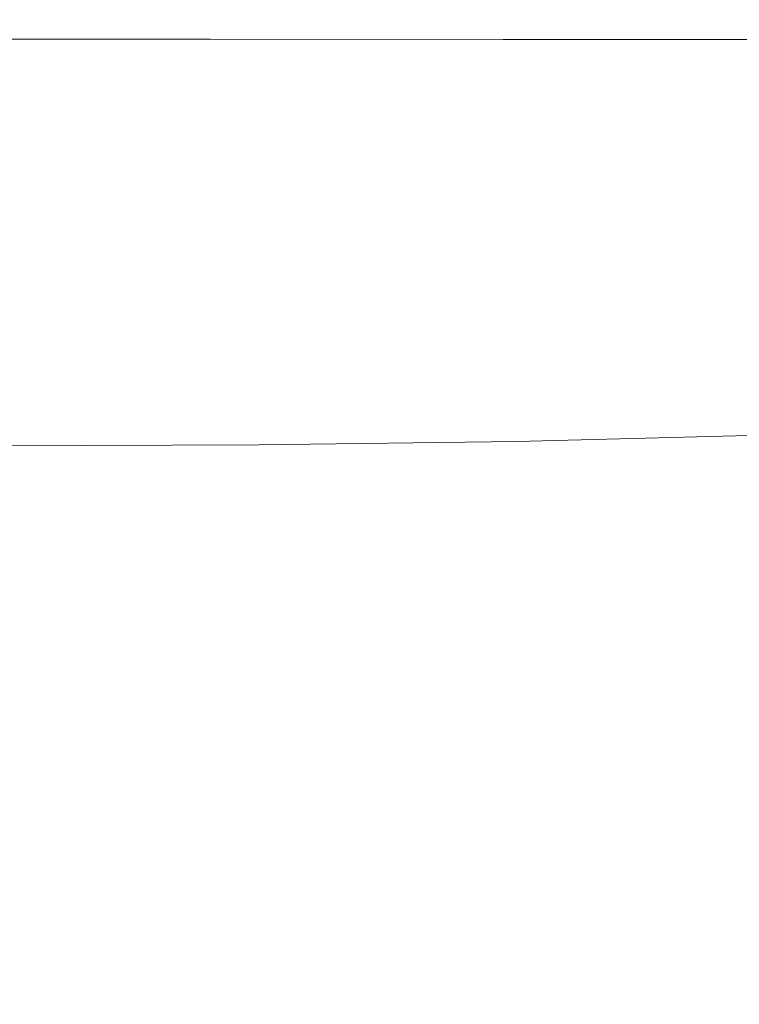
# Model space of a CAD drawing. Extents: x -299 to 301, y -469 to -2.
# Drawn here: x 18 to 61, y -182 to -124 of the extents above; entities that cross this region are included whole.
import ezdxf

# ---------------------------------------------------------------- set-up
doc = ezdxf.new("R2010")
doc.units = 0
doc.header["$LTSCALE"] = 500
doc.header["$MEASUREMENT"] = 0
doc.layers.add('EXC-CERAMIKA', color=7, linetype='Continuous')

msp = doc.modelspace()

# ---------------------------------------------------------------- linework, layer by layer
at = {"layer": 'EXC-CERAMIKA', "lineweight": 0}
for points, invisible_edges in [([(14.301, -123.393, 15.797), (29.141, -124.782, 14.591), (14.285, -124.783, 14.583), (14.301, -123.393, 15.797)], 13), ([(29.141, -124.782, 14.591), (14.301, -123.393, 15.797), (29.184, -123.393, 15.8), (29.141, -124.782, 14.591)], 15), ([(29.184, -123.393, 15.8), (46.646, -124.784, 14.605), (29.141, -124.782, 14.591), (29.184, -123.393, 15.8)], 13), ([(46.646, -124.784, 14.605), (29.184, -123.393, 15.8), (46.739, -123.394, 15.806), (46.646, -124.784, 14.605)], 15), ([(46.739, -123.394, 15.806), (68.123, -124.788, 14.623), (46.646, -124.784, 14.605), (46.739, -123.394, 15.806)], 13), ([(68.123, -124.788, 14.623), (46.739, -123.394, 15.806), (68.302, -123.396, 15.813), (68.123, -124.788, 14.623)], 15), ([(29.141, -124.782, 14.591), (14.243, -125.825, 12.559), (14.285, -124.783, 14.583), (29.141, -124.782, 14.591)], 15), ([(14.243, -125.825, 12.559), (29.141, -124.782, 14.591), (29.039, -125.825, 12.576), (14.243, -125.825, 12.559)], 15), ([(46.646, -124.784, 14.605), (29.039, -125.825, 12.576), (29.141, -124.782, 14.591), (46.646, -124.784, 14.605)], 15), ([(29.039, -125.825, 12.576), (46.646, -124.784, 14.605), (46.45, -125.827, 12.603), (29.039, -125.825, 12.576)], 15), ([(68.123, -124.788, 14.623), (46.45, -125.827, 12.603), (46.646, -124.784, 14.605), (68.123, -124.788, 14.623)], 15), ([(46.45, -125.827, 12.603), (68.123, -124.788, 14.623), (67.785, -125.837, 12.639), (46.45, -125.827, 12.603)], 15), ([(29.039, -125.825, 12.576), (14.023, -126.62, 9.914), (14.243, -125.825, 12.559), (29.039, -125.825, 12.576)], 15), ([(14.023, -126.62, 9.914), (29.039, -125.825, 12.576), (28.552, -126.626, 9.894), (14.023, -126.62, 9.914)], 15), ([(46.45, -125.827, 12.603), (28.552, -126.626, 9.894), (29.039, -125.825, 12.576), (46.45, -125.827, 12.603)], 15), ([(28.552, -126.626, 9.894), (46.45, -125.827, 12.603), (45.602, -126.648, 9.818), (28.552, -126.626, 9.894)], 15), ([(67.785, -125.837, 12.639), (45.602, -126.648, 9.818), (46.45, -125.827, 12.603), (67.785, -125.837, 12.639)], 15), ([(45.602, -126.648, 9.818), (67.785, -125.837, 12.639), (66.642, -126.681, 9.765), (45.602, -126.648, 9.818)], 15), ([(28.552, -126.626, 9.894), (13.474, -127.263, 6.836), (14.023, -126.62, 9.914), (28.552, -126.626, 9.894)], 15), ([(13.474, -127.263, 6.836), (28.552, -126.626, 9.894), (27.353, -127.291, 6.684), (13.474, -127.263, 6.836)], 15), ([(45.602, -126.648, 9.818), (27.353, -127.291, 6.684), (28.552, -126.626, 9.894), (45.602, -126.648, 9.818)], 15), ([(27.353, -127.291, 6.684), (45.602, -126.648, 9.818), (43.549, -127.369, 6.268), (27.353, -127.291, 6.684)], 15), ([(66.642, -126.681, 9.765), (43.549, -127.369, 6.268), (45.602, -126.648, 9.818), (66.642, -126.681, 9.765)], 15), ([(43.549, -127.369, 6.268), (66.642, -126.681, 9.765), (64.05, -127.459, 5.902), (43.549, -127.369, 6.268)], 15), ([(27.353, -127.291, 6.684), (12.447, -127.854, 3.513), (13.474, -127.263, 6.836), (27.353, -127.291, 6.684)], 15), ([(12.447, -127.854, 3.513), (27.353, -127.291, 6.684), (25.009, -127.912, 3.182), (12.447, -127.854, 3.513)], 15), ([(43.549, -127.369, 6.268), (25.009, -127.912, 3.182), (27.353, -127.291, 6.684), (43.549, -127.369, 6.268)], 15), ([(25.009, -127.912, 3.182), (43.549, -127.369, 6.268), (39.309, -128.057, 2.35), (25.009, -127.912, 3.182)], 15), ([(64.05, -127.459, 5.902), (39.309, -128.057, 2.35), (43.549, -127.369, 6.268), (64.05, -127.459, 5.902)], 15), ([(39.309, -128.057, 2.35), (64.05, -127.459, 5.902), (58.2, -128.408, 0.381), (39.309, -128.057, 2.35)], 15), ([(64.05, -127.459, 5.902), (88.714, -128.415, 0.847), (58.2, -128.408, 0.381), (64.05, -127.459, 5.902)], 15), ([(12.447, -127.854, 3.513), (21.087, -128.58, -0.379), (10.791, -128.49, 0.133), (12.447, -127.854, 3.513)], 15), ([(21.087, -128.58, -0.379), (12.447, -127.854, 3.513), (25.009, -127.912, 3.182), (21.087, -128.58, -0.379)], 15), ([(25.009, -127.912, 3.182), (31.903, -128.781, -1.536), (21.087, -128.58, -0.379), (25.009, -127.912, 3.182)], 15), ([(31.903, -128.781, -1.536), (25.009, -127.912, 3.182), (39.309, -128.057, 2.35), (31.903, -128.781, -1.536)], 15), ([(39.309, -128.057, 2.35), (40.806, -129.213, -4.05), (31.903, -128.781, -1.536), (39.309, -128.057, 2.35)], 15), ([(40.806, -129.213, -4.05), (39.309, -128.057, 2.35), (58.2, -128.408, 0.381), (40.806, -129.213, -4.05)], 15), ([(16.299, -129.281, -3.967), (10.791, -128.49, 0.133), (21.087, -128.58, -0.379), (16.299, -129.281, -3.967)], 15), ([(21.087, -128.58, -0.379), (23.397, -129.52, -5.327), (16.299, -129.281, -3.967), (21.087, -128.58, -0.379)], 15), ([(23.397, -129.52, -5.327), (21.087, -128.58, -0.379), (31.903, -128.781, -1.536), (23.397, -129.52, -5.327)], 15), ([(31.903, -128.781, -1.536), (29.012, -129.926, -7.663), (23.397, -129.52, -5.327), (31.903, -128.781, -1.536)], 15), ([(29.012, -129.926, -7.663), (31.903, -128.781, -1.536), (40.806, -129.213, -4.05), (29.012, -129.926, -7.663)], 15), ([(63.252, -129.613, -6.498), (40.806, -129.213, -4.05), (58.2, -128.408, 0.381), (63.252, -129.613, -6.498)], 15), ([(88.714, -128.415, 0.847), (63.252, -129.613, -6.498), (58.2, -128.408, 0.381), (88.714, -128.415, 0.847)], 15), ([(15.858, -130.258, -8.959), (16.299, -129.281, -3.967), (23.397, -129.52, -5.327), (15.858, -130.258, -8.959)], 15), ([(45.362, -129.998, -8.637), (29.012, -129.926, -7.663), (40.806, -129.213, -4.05), (45.362, -129.998, -8.637)], 15), ([(40.806, -129.213, -4.05), (63.252, -129.613, -6.498), (45.362, -129.998, -8.637), (40.806, -129.213, -4.05)], 15), ([(23.397, -129.52, -5.327), (19.391, -130.63, -11.023), (15.858, -130.258, -8.959), (23.397, -129.52, -5.327)], 15), ([(19.391, -130.63, -11.023), (23.397, -129.52, -5.327), (29.012, -129.926, -7.663), (19.391, -130.63, -11.023)], 15), ([(32.201, -130.547, -11.271), (19.391, -130.63, -11.023), (29.012, -129.926, -7.663), (32.201, -130.547, -11.271)], 15), ([(29.012, -129.926, -7.663), (45.362, -129.998, -8.637), (32.201, -130.547, -11.271), (29.012, -129.926, -7.663)], 15), ([(46.887, -131.008, -14.572), (32.201, -130.547, -11.271), (45.362, -129.998, -8.637), (46.887, -131.008, -14.572)], 15), ([(64.262, -130.816, -13.494), (45.362, -129.998, -8.637), (63.252, -129.613, -6.498), (64.262, -130.816, -13.494)], 15), ([(45.362, -129.998, -8.637), (64.262, -130.816, -13.494), (46.887, -131.008, -14.572), (45.362, -129.998, -8.637)], 15), ([(10.854, -131.329, -14.255), (15.858, -130.258, -8.959), (19.391, -130.63, -11.023), (10.854, -131.329, -14.255)], 15), ([(19.391, -130.63, -11.023), (32.201, -130.547, -11.271), (21.635, -131.125, -13.785), (19.391, -130.63, -11.023)], 15), ([(33.572, -131.329, -15.839), (21.635, -131.125, -13.785), (32.201, -130.547, -11.271), (33.572, -131.329, -15.839)], 15), ([(32.201, -130.547, -11.271), (46.887, -131.008, -14.572), (33.572, -131.329, -15.839), (32.201, -130.547, -11.271)], 15), ([(21.635, -131.125, -13.785), (10.854, -131.329, -14.255), (19.391, -130.63, -11.023), (21.635, -131.125, -13.785)], 15), ([(10.854, -131.329, -14.255), (21.635, -131.125, -13.785), (12.366, -131.717, -16.24), (10.854, -131.329, -14.255)], 11), ([(22.824, -131.717, -17.12), (12.366, -131.717, -16.24), (21.635, -131.125, -13.785), (22.824, -131.717, -17.12)], 15), ([(21.635, -131.125, -13.785), (33.572, -131.329, -15.839), (22.824, -131.717, -17.12), (21.635, -131.125, -13.785)], 15), ([(46.7, -132.116, -21.13), (33.572, -131.329, -15.839), (46.887, -131.008, -14.572), (46.7, -132.116, -21.13)], 15), ([(46.887, -131.008, -14.572), (63.298, -132.106, -21.069), (46.7, -132.116, -21.13), (46.887, -131.008, -14.572)], 15), ([(63.298, -132.106, -21.069), (46.887, -131.008, -14.572), (64.262, -130.816, -13.494), (63.298, -132.106, -21.069)], 15), ([(12.366, -131.717, -16.24), (22.824, -131.717, -17.12), (13.359, -132.139, -18.407), (12.366, -131.717, -16.24)], 11), ([(23.188, -132.381, -20.899), (13.359, -132.139, -18.407), (22.824, -131.717, -17.12), (23.188, -132.381, -20.899)], 15), ([(33.734, -132.217, -21.058), (22.824, -131.717, -17.12), (33.572, -131.329, -15.839), (33.734, -132.217, -21.058)], 15), ([(22.824, -131.717, -17.12), (33.734, -132.217, -21.058), (23.188, -132.381, -20.899), (22.824, -131.717, -17.12)], 15), ([(33.572, -131.329, -15.839), (46.7, -132.116, -21.13), (33.734, -132.217, -21.058), (33.572, -131.329, -15.839)], 15), ([(13.359, -132.139, -18.407), (23.188, -132.381, -20.899), (13.854, -132.575, -20.696), (13.359, -132.139, -18.407)], 11), ([(22.961, -133.089, -24.997), (13.854, -132.575, -20.696), (23.188, -132.381, -20.899), (22.961, -133.089, -24.997)], 15), ([(23.188, -132.381, -20.899), (33.133, -133.187, -26.787), (22.961, -133.089, -24.997), (23.188, -132.381, -20.899)], 15), ([(33.133, -133.187, -26.787), (23.188, -132.381, -20.899), (33.734, -132.217, -21.058), (33.133, -133.187, -26.787)], 15), ([(33.734, -132.217, -21.058), (45.471, -133.316, -28.261), (33.133, -133.187, -26.787), (33.734, -132.217, -21.058)], 15), ([(45.471, -133.316, -28.261), (33.734, -132.217, -21.058), (46.7, -132.116, -21.13), (45.471, -133.316, -28.261)], 15), ([(46.7, -132.116, -21.13), (61.058, -133.491, -29.26), (45.471, -133.316, -28.261), (46.7, -132.116, -21.13)], 15), ([(61.058, -133.491, -29.26), (46.7, -132.116, -21.13), (63.298, -132.106, -21.069), (61.058, -133.491, -29.26)], 15), ([(13.854, -132.575, -20.696), (22.961, -133.089, -24.997), (13.873, -133.006, -23.049), (13.854, -132.575, -20.696)], 11), ([(13.438, -133.415, -25.405), (21.296, -134.518, -33.489), (12.578, -133.79, -27.675), (13.438, -133.415, -25.405)], 11), ([(13.873, -133.006, -23.049), (22.374, -133.817, -29.286), (13.438, -133.415, -25.405), (13.873, -133.006, -23.049)], 11), ([(21.296, -134.518, -33.489), (13.438, -133.415, -25.405), (22.374, -133.817, -29.286), (21.296, -134.518, -33.489)], 15), ([(22.374, -133.817, -29.286), (13.873, -133.006, -23.049), (22.961, -133.089, -24.997), (22.374, -133.817, -29.286)], 15), ([(22.961, -133.089, -24.997), (32.216, -134.215, -32.885), (22.374, -133.817, -29.286), (22.961, -133.089, -24.997)], 15), ([(32.216, -134.215, -32.885), (22.961, -133.089, -24.997), (33.133, -133.187, -26.787), (32.216, -134.215, -32.885)], 15), ([(33.133, -133.187, -26.787), (43.87, -134.604, -35.917), (32.216, -134.215, -32.885), (33.133, -133.187, -26.787)], 15), ([(43.87, -134.604, -35.917), (33.133, -133.187, -26.787), (45.471, -133.316, -28.261), (43.87, -134.604, -35.917)], 15), ([(45.471, -133.316, -28.261), (58.243, -134.98, -38.1), (43.87, -134.604, -35.917), (45.471, -133.316, -28.261)], 15), ([(58.243, -134.98, -38.1), (45.471, -133.316, -28.261), (61.058, -133.491, -29.26), (58.243, -134.98, -38.1)], 15), ([(61.058, -133.491, -29.26), (76.24, -135.337, -39.151), (58.243, -134.98, -38.1), (61.058, -133.491, -29.26)], 15), ([(12.578, -133.79, -27.675), (19.598, -135.144, -37.328), (11.325, -134.121, -29.772), (12.578, -133.79, -27.675)], 11), ([(17.15, -135.648, -40.525), (11.325, -134.121, -29.772), (19.598, -135.144, -37.328), (17.15, -135.648, -40.525)], 15), ([(19.598, -135.144, -37.328), (12.578, -133.79, -27.675), (21.296, -134.518, -33.489), (19.598, -135.144, -37.328)], 15), ([(22.374, -133.817, -29.286), (30.765, -135.236, -38.975), (21.296, -134.518, -33.489), (22.374, -133.817, -29.286)], 15), ([(30.765, -135.236, -38.975), (22.374, -133.817, -29.286), (32.216, -134.215, -32.885), (30.765, -135.236, -38.975)], 15), ([(21.296, -134.518, -33.489), (28.562, -136.184, -44.682), (19.598, -135.144, -37.328), (21.296, -134.518, -33.489)], 15), ([(28.562, -136.184, -44.682), (21.296, -134.518, -33.489), (30.765, -135.236, -38.975), (28.562, -136.184, -44.682)], 15), ([(32.216, -134.215, -32.885), (41.737, -135.934, -43.806), (30.765, -135.236, -38.975), (32.216, -134.215, -32.885)], 15), ([(41.737, -135.934, -43.806), (32.216, -134.215, -32.885), (43.87, -134.604, -35.917), (41.737, -135.934, -43.806)], 15), ([(43.87, -134.604, -35.917), (54.96, -136.547, -47.348), (41.737, -135.934, -43.806), (43.87, -134.604, -35.917)], 15), ([(54.96, -136.547, -47.348), (43.87, -134.604, -35.917), (58.243, -134.98, -38.1), (54.96, -136.547, -47.348)], 15), ([(19.598, -135.144, -37.328), (25.172, -136.943, -49.358), (17.15, -135.648, -40.525), (19.598, -135.144, -37.328)], 15), ([(25.172, -136.943, -49.358), (19.598, -135.144, -37.328), (28.562, -136.184, -44.682), (25.172, -136.943, -49.358)], 15), ([(30.765, -135.236, -38.975), (38.906, -137.262, -51.632), (28.562, -136.184, -44.682), (30.765, -135.236, -38.975)], 15), ([(38.906, -137.262, -51.632), (30.765, -135.236, -38.975), (41.737, -135.934, -43.806), (38.906, -137.262, -51.632)], 15), ([(58.243, -134.98, -38.1), (71.184, -137.008, -48.97), (54.96, -136.547, -47.348), (58.243, -134.98, -38.1)], 15), ([(71.184, -137.008, -48.97), (58.243, -134.98, -38.1), (76.24, -135.337, -39.151), (71.184, -137.008, -48.97)], 15), ([(25.172, -136.943, -49.358), (13.821, -135.984, -42.803), (17.15, -135.648, -40.525), (25.172, -136.943, -49.358)], 15), ([(20.164, -137.396, -52.357), (9.832, -136.183, -44.28), (13.821, -135.984, -42.803), (20.164, -137.396, -52.357)], 15), ([(9.832, -136.183, -44.28), (20.164, -137.396, -52.357), (14.102, -137.626, -54.081), (9.832, -136.183, -44.28)], 15), ([(13.821, -135.984, -42.803), (25.172, -136.943, -49.358), (20.164, -137.396, -52.357), (13.821, -135.984, -42.803)], 15), ([(28.562, -136.184, -44.682), (34.358, -138.332, -58.019), (25.172, -136.943, -49.358), (28.562, -136.184, -44.682)], 15), ([(34.358, -138.332, -58.019), (28.562, -136.184, -44.682), (38.906, -137.262, -51.632), (34.358, -138.332, -58.019)], 15), ([(41.737, -135.934, -43.806), (51.315, -138.169, -56.76), (38.906, -137.262, -51.632), (41.737, -135.934, -43.806)], 15), ([(51.315, -138.169, -56.76), (41.737, -135.934, -43.806), (54.96, -136.547, -47.348), (51.315, -138.169, -56.76)], 15), ([(34.358, -138.332, -58.019), (20.164, -137.396, -52.357), (25.172, -136.943, -49.358), (34.358, -138.332, -58.019)], 15), ([(54.96, -136.547, -47.348), (66.474, -138.696, -58.647), (51.315, -138.169, -56.76), (54.96, -136.547, -47.348)], 15), ([(66.474, -138.696, -58.647), (54.96, -136.547, -47.348), (71.184, -137.008, -48.97), (66.474, -138.696, -58.647)], 15), ([(18.374, -139.119, -63.308), (7.55, -137.72, -54.938), (14.102, -137.626, -54.081), (18.374, -139.119, -63.308)], 15), ([(27.073, -138.89, -61.588), (14.102, -137.626, -54.081), (20.164, -137.396, -52.357), (27.073, -138.89, -61.588)], 15), ([(14.102, -137.626, -54.081), (27.073, -138.89, -61.588), (18.374, -139.119, -63.308), (14.102, -137.626, -54.081)], 15), ([(20.164, -137.396, -52.357), (34.358, -138.332, -58.019), (27.073, -138.89, -61.588), (20.164, -137.396, -52.357)], 15), ([(38.906, -137.262, -51.632), (46.554, -139.992, -66.967), (34.358, -138.332, -58.019), (38.906, -137.262, -51.632)], 15), ([(46.554, -139.992, -66.967), (38.906, -137.262, -51.632), (51.315, -138.169, -56.76), (46.554, -139.992, -66.967)], 15), ([(7.55, -137.72, -54.938), (18.374, -139.119, -63.308), (9.586, -139.203, -64.145), (7.55, -137.72, -54.938)], 15), ([(51.315, -138.169, -56.76), (64.017, -140.344, -67.267), (46.554, -139.992, -66.967), (51.315, -138.169, -56.76)], 15), ([(64.017, -140.344, -67.267), (51.315, -138.169, -56.76), (66.474, -138.696, -58.647), (64.017, -140.344, -67.267)], 15), ([(46.554, -139.992, -66.967), (27.073, -138.89, -61.588), (34.358, -138.332, -58.019), (46.554, -139.992, -66.967)], 15), ([(22.308, -140.68, -71.594), (9.586, -139.203, -64.145), (18.374, -139.119, -63.308), (22.308, -140.68, -71.594)], 15), ([(9.586, -139.203, -64.145), (22.308, -140.68, -71.594), (11.455, -140.748, -72.364), (9.586, -139.203, -64.145)], 15), ([(33.467, -140.478, -70.032), (18.374, -139.119, -63.308), (27.073, -138.89, -61.588), (33.467, -140.478, -70.032)], 15), ([(18.374, -139.119, -63.308), (33.467, -140.478, -70.032), (22.308, -140.68, -71.594), (18.374, -139.119, -63.308)], 15), ([(27.073, -138.89, -61.588), (46.554, -139.992, -66.967), (33.467, -140.478, -70.032), (27.073, -138.89, -61.588)], 15), ([(51.539, -141.999, -75.547), (33.467, -140.478, -70.032), (46.554, -139.992, -66.967), (51.539, -141.999, -75.547)], 15), ([(64.017, -140.344, -67.267), (51.539, -141.999, -75.547), (46.554, -139.992, -66.967), (64.017, -140.344, -67.267)], 15), ([(38.266, -142.172, -77.219), (22.308, -140.68, -71.594), (33.467, -140.478, -70.032), (38.266, -142.172, -77.219)], 15), ([(33.467, -140.478, -70.032), (51.539, -141.999, -75.547), (38.266, -142.172, -77.219), (33.467, -140.478, -70.032)], 15), ([(51.539, -141.999, -75.547), (64.017, -140.344, -67.267), (65.721, -141.89, -73.914), (51.539, -141.999, -75.547)], 15), ([(25.566, -142.325, -78.576), (11.455, -140.748, -72.364), (22.308, -140.68, -71.594), (25.566, -142.325, -78.576)], 15), ([(11.455, -140.748, -72.364), (25.566, -142.325, -78.576), (13.101, -142.374, -79.266), (11.455, -140.748, -72.364)], 15), ([(22.308, -140.68, -71.594), (38.266, -142.172, -77.219), (25.566, -142.325, -78.576), (22.308, -140.68, -71.594)], 15), ([(28.24, -144.177, -84.282), (13.101, -142.374, -79.266), (25.566, -142.325, -78.576), (28.24, -144.177, -84.282)], 15), ([(13.101, -142.374, -79.266), (28.24, -144.177, -84.282), (14.498, -144.215, -84.921), (13.101, -142.374, -79.266)], 15), ([(41.976, -144.054, -83.049), (25.566, -142.325, -78.576), (38.266, -142.172, -77.219), (41.976, -144.054, -83.049)], 15), ([(25.566, -142.325, -78.576), (41.976, -144.054, -83.049), (28.24, -144.177, -84.282), (25.566, -142.325, -78.576)], 15), ([(55.759, -143.835, -81.223), (38.266, -142.172, -77.219), (51.539, -141.999, -75.547), (55.759, -143.835, -81.223)], 15), ([(38.266, -142.172, -77.219), (55.759, -143.835, -81.223), (41.976, -144.054, -83.049), (38.266, -142.172, -77.219)], 15), ([(65.721, -141.89, -73.914), (55.759, -143.835, -81.223), (51.539, -141.999, -75.547), (65.721, -141.89, -73.914)], 15), ([(55.759, -143.835, -81.223), (65.721, -141.89, -73.914), (69.64, -143.51, -78.806), (55.759, -143.835, -81.223)], 15), ([(69.64, -143.51, -78.806), (59.59, -145.899, -85.28), (55.759, -143.835, -81.223), (69.64, -143.51, -78.806)], 15), ([(59.59, -145.899, -85.28), (69.64, -143.51, -78.806), (73.828, -145.38, -82.156), (59.59, -145.899, -85.28)], 15), ([(45.102, -146.207, -87.42), (28.24, -144.177, -84.282), (41.976, -144.054, -83.049), (45.102, -146.207, -87.42)], 15), ([(59.59, -145.899, -85.28), (41.976, -144.054, -83.049), (55.759, -143.835, -81.223), (59.59, -145.899, -85.28)], 15), ([(41.976, -144.054, -83.049), (59.59, -145.899, -85.28), (45.102, -146.207, -87.42), (41.976, -144.054, -83.049)], 15), ([(30.424, -146.359, -88.739), (14.498, -144.215, -84.921), (28.24, -144.177, -84.282), (30.424, -146.359, -88.739)], 15), ([(14.498, -144.215, -84.921), (30.424, -146.359, -88.739), (15.62, -146.407, -89.4), (14.498, -144.215, -84.921)], 15), ([(28.24, -144.177, -84.282), (45.102, -146.207, -87.42), (30.424, -146.359, -88.739), (28.24, -144.177, -84.282)], 15), ([(62.622, -148.418, -88.096), (45.102, -146.207, -87.42), (59.59, -145.899, -85.28), (62.622, -148.418, -88.096)], 15), ([(73.828, -145.38, -82.156), (62.622, -148.418, -88.096), (59.59, -145.899, -85.28), (73.828, -145.38, -82.156)], 15), ([(32.04, -149.017, -92.062), (15.62, -146.407, -89.4), (30.424, -146.359, -88.739), (32.04, -149.017, -92.062)], 15), ([(15.62, -146.407, -89.4), (32.04, -149.017, -92.062), (16.441, -149.083, -92.773), (15.62, -146.407, -89.4)], 15), ([(47.462, -148.819, -90.577), (30.424, -146.359, -88.739), (45.102, -146.207, -87.42), (47.462, -148.819, -90.577)], 15), ([(30.424, -146.359, -88.739), (47.462, -148.819, -90.577), (32.04, -149.017, -92.062), (30.424, -146.359, -88.739)], 15), ([(45.102, -146.207, -87.42), (62.622, -148.418, -88.096), (47.462, -148.819, -90.577), (45.102, -146.207, -87.42)], 15), ([(47.462, -148.819, -90.577), (33.009, -152.302, -94.365), (32.04, -149.017, -92.062), (47.462, -148.819, -90.577)], 11), ([(33.009, -152.302, -94.365), (47.462, -148.819, -90.577), (48.879, -152.076, -92.766), (33.009, -152.302, -94.365)], 15), ([(62.622, -148.418, -88.096), (48.879, -152.076, -92.766), (47.462, -148.819, -90.577), (62.622, -148.418, -88.096)], 11), ([(48.879, -152.076, -92.766), (62.622, -148.418, -88.096), (64.44, -151.624, -90.052), (48.879, -152.076, -92.766)], 15), ([(32.04, -149.017, -92.062), (16.933, -152.377, -95.111), (16.441, -149.083, -92.773), (32.04, -149.017, -92.062)], 11), ([(16.933, -152.377, -95.111), (32.04, -149.017, -92.062), (33.009, -152.302, -94.365), (16.933, -152.377, -95.111)], 15), ([(64.44, -151.624, -90.052), (49.288, -156.291, -94.316), (48.879, -152.076, -92.766), (64.44, -151.624, -90.052)], 15), ([(49.288, -156.291, -94.316), (64.44, -151.624, -90.052), (65.093, -156.026, -91.485), (49.288, -156.291, -94.316)], 15), ([(33.009, -152.302, -94.365), (17.026, -156.299, -96.675), (16.933, -152.377, -95.111), (33.009, -152.302, -94.365)], 15), ([(17.026, -156.299, -96.675), (33.009, -152.302, -94.365), (33.226, -156.308, -95.928), (17.026, -156.299, -96.675)], 15), ([(48.879, -152.076, -92.766), (33.226, -156.308, -95.928), (33.009, -152.302, -94.365), (48.879, -152.076, -92.766)], 15), ([(33.226, -156.308, -95.928), (48.879, -152.076, -92.766), (49.288, -156.291, -94.316), (33.226, -156.308, -95.928)], 15), ([(33.226, -156.308, -95.928), (16.65, -160.856, -97.726), (17.026, -156.299, -96.675), (33.226, -156.308, -95.928)], 15), ([(16.65, -160.856, -97.726), (33.226, -156.308, -95.928), (32.588, -161.128, -97.033), (16.65, -160.856, -97.726)], 15), ([(32.588, -161.128, -97.033), (49.288, -156.291, -94.316), (48.625, -161.771, -95.557), (32.588, -161.128, -97.033)], 15), ([(49.288, -156.291, -94.316), (32.588, -161.128, -97.033), (33.226, -156.308, -95.928), (49.288, -156.291, -94.316)], 15), ([(48.625, -161.771, -95.557), (65.093, -156.026, -91.485), (64.625, -162.135, -92.738), (48.625, -161.771, -95.557)], 15), ([(65.093, -156.026, -91.485), (48.625, -161.771, -95.557), (49.288, -156.291, -94.316), (65.093, -156.026, -91.485)], 15), ([(32.588, -161.128, -97.033), (15.734, -166.057, -98.524), (16.65, -160.856, -97.726), (32.588, -161.128, -97.033)], 15), ([(15.734, -166.057, -98.524), (32.588, -161.128, -97.033), (30.758, -166.7, -97.945), (15.734, -166.057, -98.524)], 15), ([(48.625, -161.771, -95.557), (30.758, -166.7, -97.945), (32.588, -161.128, -97.033), (48.625, -161.771, -95.557)], 15), ([(30.758, -166.7, -97.945), (48.625, -161.771, -95.557), (45.914, -168.191, -96.756), (30.758, -166.7, -97.945)], 15), ([(64.625, -162.135, -92.738), (45.914, -168.191, -96.756), (48.625, -161.771, -95.557), (64.625, -162.135, -92.738)], 15), ([(45.914, -168.191, -96.756), (64.625, -162.135, -92.738), (62.613, -171.575, -94.415), (45.914, -168.191, -96.756)], 15), ([(30.758, -166.7, -97.945), (14.206, -171.911, -99.33), (15.734, -166.057, -98.524), (30.758, -166.7, -97.945)], 15), ([(14.206, -171.911, -99.33), (30.758, -166.7, -97.945), (27.404, -172.957, -98.928), (14.206, -171.911, -99.33)], 15), ([(45.914, -168.191, -96.756), (27.404, -172.957, -98.928), (30.758, -166.7, -97.945), (45.914, -168.191, -96.756)], 15), ([(27.404, -172.957, -98.928), (45.914, -168.191, -96.756), (40.177, -175.221, -98.182), (27.404, -172.957, -98.928)], 15), ([(62.613, -171.575, -94.415), (40.177, -175.221, -98.182), (45.914, -168.191, -96.756), (62.613, -171.575, -94.415)], 15), ([(40.177, -175.221, -98.182), (62.613, -171.575, -94.415), (50.479, -180.112, -97.446), (40.177, -175.221, -98.182)], 15), ([(67.782, -184.361, -93.806), (50.479, -180.112, -97.446), (62.613, -171.575, -94.415), (67.782, -184.361, -93.806)], 15), ([(27.404, -172.957, -98.928), (12.369, -177.848, -100.1), (14.206, -171.911, -99.33), (27.404, -172.957, -98.928)], 15), ([(12.369, -177.848, -100.1), (27.404, -172.957, -98.928), (23.423, -179.256, -99.869), (12.369, -177.848, -100.1)], 15), ([(40.177, -175.221, -98.182), (23.423, -179.256, -99.869), (27.404, -172.957, -98.928), (40.177, -175.221, -98.182)], 15), ([(23.423, -179.256, -99.869), (40.177, -175.221, -98.182), (33.487, -182.083, -99.529), (23.423, -179.256, -99.869)], 15), ([(50.479, -180.112, -97.446), (33.487, -182.083, -99.529), (40.177, -175.221, -98.182), (50.479, -180.112, -97.446)], 15), ([(23.423, -179.256, -99.869), (10.523, -183.3, -100.789), (12.369, -177.848, -100.1), (23.423, -179.256, -99.869)], 15), ([(10.523, -183.3, -100.789), (23.423, -179.256, -99.869), (19.711, -184.955, -100.652), (10.523, -183.3, -100.789)], 15), ([(33.487, -182.083, -99.529), (19.711, -184.955, -100.652), (23.423, -179.256, -99.869), (33.487, -182.083, -99.529)], 15), ([(33.487, -182.083, -99.529), (50.479, -180.112, -97.446), (41.61, -186.95, -99.217), (33.487, -182.083, -99.529)], 15), ([(56.267, -189.042, -97.075), (41.61, -186.95, -99.217), (50.479, -180.112, -97.446), (56.267, -189.042, -97.075)], 15), ([(50.479, -180.112, -97.446), (67.782, -184.361, -93.806), (56.267, -189.042, -97.075), (50.479, -180.112, -97.446)], 15), ([(19.711, -184.955, -100.652), (33.487, -182.083, -99.529), (27.919, -188.002, -100.489), (19.711, -184.955, -100.652)], 15), ([(41.61, -186.95, -99.217), (27.919, -188.002, -100.489), (33.487, -182.083, -99.529), (41.61, -186.95, -99.217)], 15)]:
    msp.add_3dface(points, dxfattribs=dict(at, invisible_edges=invisible_edges))

doc.saveas('drawing.dxf')
